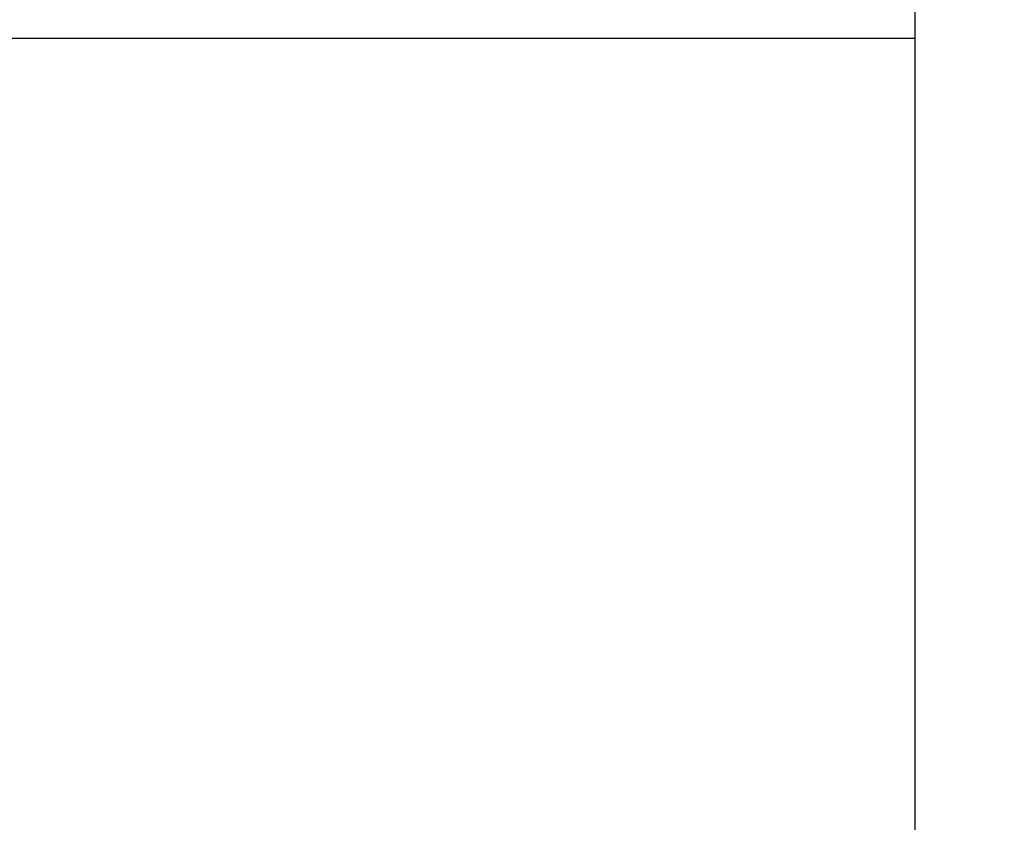
# Model space of a CAD drawing. Units: millimetres. Extents: x 3 to 18, y 3.7 to 13.6.
# Drawn here: x 9.4 to 11.5, y 9.8 to 11.6 of the extents above; entities that cross this region are included whole.
import ezdxf

# ---------------------------------------------------------------- set-up
doc = ezdxf.new("R2010")
doc.units = ezdxf.units.MM
doc.header["$LTSCALE"] = 90
doc.header["$PDSIZE"] = -1
doc.linetypes.add('SLD-Сплошная', pattern=[0])
doc.styles.get("Standard").update_dxf_attribs({"font": 'isocpeui.ttf'})
doc.dimstyles.new('ISO-25', dxfattribs={"dimtxt": 2.5, "dimasz": 2.5, "dimexe": 1.25, "dimexo": 0.625, "dimtad": 1, "dimtxsty": 'Standard', "dimcen": 2.5, "dimadec": 0, "dimazin": 0, "dimtfac": 1, "dimtmove": 0, "dimatfit": 3, "dimfxl": 1, "dimarcsym": 0})

# ---------------------------------------------------------------- blocks, each defined once
blk = doc.blocks.new('*D20')
at = {"color": 0, "lineweight": -2, "transparency": 16777216}
for p, q in [((5.6786, 8.2317), (5.6786, 13.2564)), ((14.8182, 8.0893), (14.8182, 13.2564)), ((5.9486, 13.1664), (14.5482, 13.1664))]:
    blk.add_line(p, q, dxfattribs=at)
at = {"color": 0, "transparency": 16777216}
for points in [[(5.9486, 13.2114), (5.9486, 13.1214), (5.6786, 13.1664)], [(14.5482, 13.2114), (14.5482, 13.1214), (14.8182, 13.1664)]]:
    blk.add_solid(points, dxfattribs=at)
at = {"layer": 'Defpoints', "color": 0, "transparency": 16777216}
for p in [(14.8182, 13.1664), (5.6786, 8.2317), (14.8182, 8.0893)]:
    blk.add_point(p, dxfattribs=at)
at = {"color": 0, "transparency": 16777216, "insert": (10.2484, 13.3784), "char_height": 0.27, "attachment_point": 5}
blk.add_mtext('9,14м', dxfattribs=at)

msp = doc.modelspace()

# ---------------------------------------------------------------- linework, layer by layer
at = {"color": 251, "linetype": 'SLD-Сплошная', "true_color": 0x636466}
for p, q in [((11.3459, 5.6463), (11.3459, 12.0537)), ((8.9959, 11.5537), (11.3459, 11.5537))]:
    msp.add_line(p, q, dxfattribs=at)

# ---------------------------------------------------------------- dimensions: what is measured, and where the dimension line sits
dim = msp.add_linear_dim(base=(14.8182, 13.1664), p1=(5.6786, 8.2317), p2=(14.8182, 8.0893), dimstyle='ISO-25', override={"dimtxt": 0.27, "dimasz": 0.27, "dimexe": 0.09, "dimexo": 0, "dimgap": 0.05, "dimzin": 1, "dimpost": 'м', "dimtdec": 3, "dimtzin": 1})
dim.commit()
dim.dimension.update_dxf_attribs({"geometry": '*D20', "text_midpoint": (10.2484, 13.3784)})

doc.saveas('drawing.dxf')
